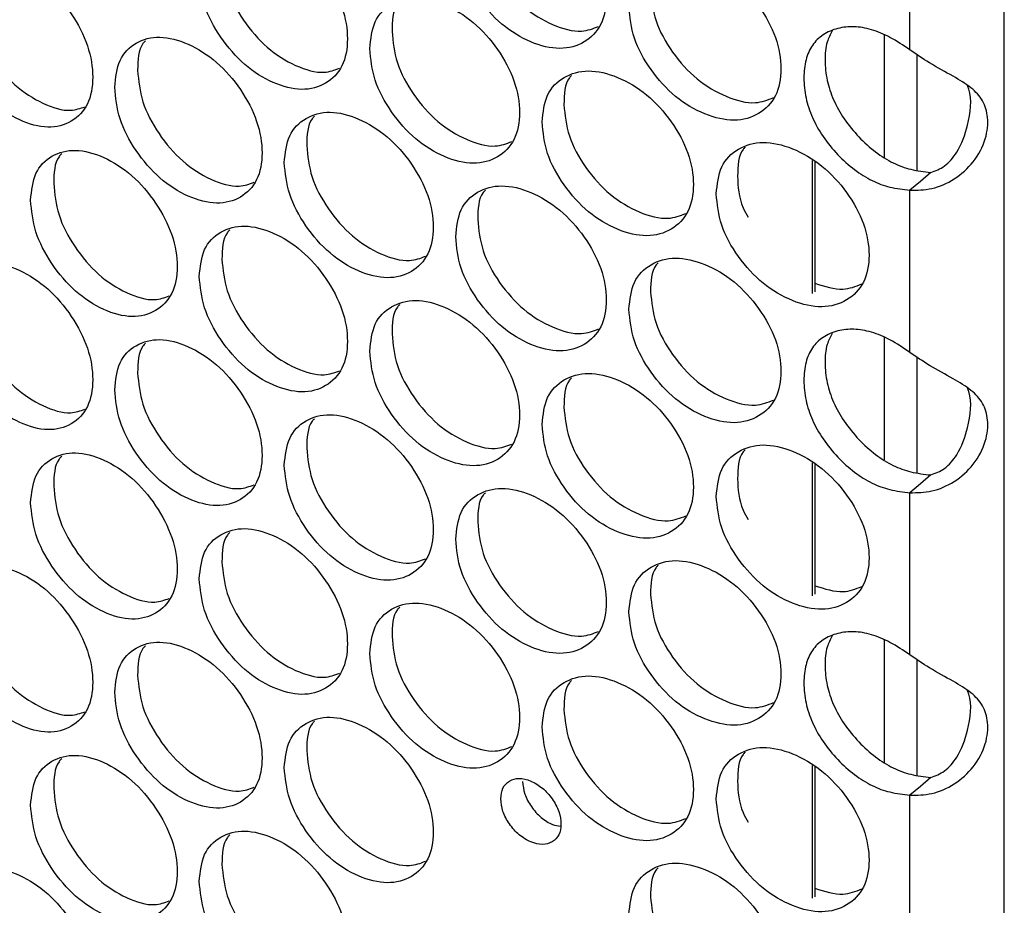
# Model space of a CAD drawing. Units: millimetres. Extents: x -447 to 1338, y -558 to 1260.
# Drawn here: x 961 to 1013, y 864 to 911 of the extents above; entities that cross this region are included whole.
import ezdxf

# ---------------------------------------------------------------- set-up
doc = ezdxf.new("R2010")
doc.units = ezdxf.units.MM

msp = doc.modelspace()

# ---------------------------------------------------------------- linework, layer by layer
at = {"color": 8, "linetype": 'Continuous', "lineweight": 25}
msp.add_line((1013.485, 629.631), (1013.485, 1050.895), dxfattribs=at)
at = {"color": 7, "linetype": 'Continuous', "lineweight": 25}
for p, q in [((1008.405, 909.675), (1008.405, 918.394)), ((1007.035, 903.891), (1007.035, 910.468)), ((1008.803, 903.199), (1008.803, 909.411)), ((1003.146, 903.735), (1003.146, 896.585)), ((1003.287, 903.652), (1003.287, 896.669)), ((1008.405, 893.409), (1008.405, 902.128)), ((1007.035, 887.626), (1007.035, 894.202)), ((1008.803, 886.933), (1008.803, 893.145)), ((1003.146, 887.47), (1003.146, 880.319)), ((1003.287, 887.387), (1003.287, 880.404)), ((1008.405, 877.144), (1008.405, 885.863)), ((1007.035, 871.36), (1007.035, 877.937)), ((1008.803, 870.668), (1008.803, 876.88)), ((1003.146, 871.204), (1003.146, 864.054)), ((1003.287, 871.121), (1003.287, 864.138)), ((1008.405, 860.878), (1008.405, 869.597))]:
    msp.add_line(p, q, dxfattribs=at)
at = {"color": 7, "linetype": 'Continuous', "lineweight": 25, "flags": 128}
for points in [[(1009.53, 903.082), (1008.968, 902.605), (1008.405, 902.128)], [(1009.53, 886.817), (1008.968, 886.34), (1008.405, 885.863)], [(1009.53, 870.551), (1008.968, 870.074), (1008.405, 869.597)]]:
    msp.add_lwpolyline(points, dxfattribs=at)
at = {"color": 7, "linetype": 'Continuous', "lineweight": 25}
for points, knots in [([(983.964, 915.897), (984.018, 915.337), (984.126, 914.216), (985.086, 912.467), (986.404, 910.97), (988.005, 910.011), (989.606, 909.626), (990.941, 910.009), (991.875, 910.963), (992.159, 912.458), (991.875, 914.188), (990.94, 915.917), (989.606, 917.412), (988.005, 918.367), (986.404, 918.756), (985.085, 918.374), (984.127, 917.439), (984.019, 916.411), (983.964, 915.897)], [0, 0, 0, 0, 0.062429, 0.124879, 0.187462, 0.249984, 0.312604, 0.375088, 0.437595, 0.49999, 0.562458, 0.624895, 0.687471, 0.749998, 0.812619, 0.875103, 0.937585, 1, 1, 1, 1]), ([(985.151, 916.827), (985.204, 916.266), (985.312, 915.146), (986.268, 913.4), (987.586, 911.899), (989.174, 910.96), (990.647, 910.552), (991.362, 910.825), (991.657, 910.938)], [0, 0, 0, 0, 0.175284, 0.350506, 0.525944, 0.701084, 0.876503, 1, 1, 1, 1]), ([(970.166, 913.764), (970.219, 913.203), (970.325, 912.081), (971.269, 910.32), (972.567, 908.807), (974.143, 907.829), (975.718, 907.424), (977.032, 907.791), (977.951, 908.733), (978.231, 910.225), (977.951, 911.958), (977.031, 913.699), (975.718, 915.21), (974.142, 916.184), (972.567, 916.593), (971.269, 916.228), (970.326, 915.304), (970.219, 914.277), (970.166, 913.764)], [0, 0, 0, 0, 0.062428, 0.124879, 0.187463, 0.249984, 0.312604, 0.375088, 0.437595, 0.499991, 0.562459, 0.624895, 0.687471, 0.749999, 0.812619, 0.875103, 0.937585, 1, 1, 1, 1]), ([(956.592, 911.801), (956.644, 911.239), (956.749, 910.116), (957.677, 908.344), (958.954, 906.815), (960.503, 905.817), (962.052, 905.393), (963.345, 905.744), (964.249, 906.675), (964.525, 908.163), (964.25, 909.899), (963.344, 911.652), (962.052, 913.179), (960.502, 914.173), (958.953, 914.6), (957.677, 914.251), (956.75, 913.339), (956.645, 912.313), (956.592, 911.801)], [0, 0, 0, 0, 0.062429, 0.12488, 0.187463, 0.249985, 0.312605, 0.375089, 0.437596, 0.499991, 0.562459, 0.624895, 0.687471, 0.749999, 0.812619, 0.875104, 0.937586, 1, 1, 1, 1]), ([(971.386, 914.679), (971.439, 914.118), (971.545, 912.996), (972.486, 911.238), (973.783, 909.721), (975.345, 908.764), (976.769, 908.34), (977.451, 908.592), (977.72, 908.692)], [0, 0, 0, 0, 0.17697, 0.35388, 0.531004, 0.707832, 0.884936, 1, 1, 1, 1]), ([(993.285, 911.992), (993.34, 911.432), (993.449, 910.312), (994.419, 908.571), (995.751, 907.085), (997.368, 906.14), (998.985, 905.768), (1000.333, 906.162), (1001.277, 907.124), (1001.564, 908.621), (1001.277, 910.348), (1000.333, 912.07), (998.985, 913.554), (997.367, 914.495), (995.751, 914.871), (994.418, 914.479), (993.45, 913.536), (993.34, 912.506), (993.285, 911.992)], [0, 0, 0, 0, 0.062428, 0.124879, 0.187462, 0.249984, 0.312605, 0.375088, 0.437595, 0.499991, 0.562458, 0.624895, 0.687471, 0.749999, 0.812619, 0.875103, 0.937585, 1, 1, 1, 1]), ([(994.449, 912.931), (994.503, 912.371), (994.612, 911.252), (995.578, 909.513), (996.909, 908.024), (998.514, 907.096), (1000.02, 906.7), (1000.756, 906.987), (1001.069, 907.109)], [0, 0, 0, 0, 0.174194, 0.348329, 0.522674, 0.696729, 0.871055, 1, 1, 1, 1]), ([(957.846, 912.7), (957.898, 912.139), (958.002, 911.016), (958.928, 909.246), (960.204, 907.712), (961.738, 906.739), (963.113, 906.299), (963.763, 906.532), (964.005, 906.618)], [0, 0, 0, 0, 0.1787282, 0.3573927, 0.5362722, 0.7148531, 0.8937149, 1, 1, 1, 1]), ([(979.34, 909.745), (979.394, 909.184), (979.501, 908.063), (980.456, 906.31), (981.767, 904.808), (983.36, 903.843), (984.952, 903.451), (986.28, 903.829), (987.209, 904.779), (987.492, 906.272), (987.209, 908.003), (986.279, 909.737), (984.952, 911.237), (983.359, 912.198), (981.767, 912.593), (980.455, 912.218), (979.502, 911.287), (979.394, 910.259), (979.34, 909.745)], [0, 0, 0, 0, 0.062428, 0.124879, 0.187462, 0.249985, 0.312605, 0.375088, 0.437595, 0.499991, 0.562458, 0.624895, 0.687471, 0.749999, 0.812618, 0.875104, 0.937585, 1, 1, 1, 1]), ([(980.952, 912.24), (980.91, 912.197), (980.563, 911.852), (980.55, 911.222), (980.538, 910.67)], [0, 0, 0, 0, 0.121563, 1, 1, 1, 1]), ([(1008.405, 909.675), (1008.05, 909.913), (1007.373, 910.367), (1006.341, 910.795), (1005.377, 910.966), (1004.49, 910.859), (1003.715, 910.531), (1003.119, 909.957), (1002.769, 909.155), (1002.667, 908.178), (1002.769, 907.12), (1003.119, 906.037), (1003.715, 904.988), (1004.497, 904.03), (1005.402, 903.214), (1006.36, 902.608), (1007.382, 902.247), (1008.046, 902.17), (1008.405, 902.128)], [0, 0, 0, 0, 0.067898, 0.129855, 0.189083, 0.249242, 0.314012, 0.374632, 0.435206, 0.499857, 0.564555, 0.625149, 0.685751, 0.75047, 0.812547, 0.872755, 0.931154, 1, 1, 1, 1]), ([(965.616, 907.67), (965.669, 907.108), (965.774, 905.986), (966.713, 904.221), (968.004, 902.703), (969.571, 901.718), (971.138, 901.307), (972.444, 901.668), (973.359, 902.607), (973.637, 904.097), (973.359, 905.831), (972.444, 907.576), (971.137, 909.093), (969.57, 910.074), (968.004, 910.488), (966.713, 910.129), (965.775, 909.209), (965.669, 908.183), (965.616, 907.67)], [0, 0, 0, 0, 0.062429, 0.12488, 0.187463, 0.249985, 0.312605, 0.375089, 0.437596, 0.499992, 0.56246, 0.624895, 0.687471, 0.749999, 0.812619, 0.875103, 0.937586, 1, 1, 1, 1]), ([(980.538, 910.67), (980.591, 910.109), (980.698, 908.988), (981.65, 907.238), (982.961, 905.732), (984.54, 904.787), (985.997, 904.373), (986.701, 904.639), (986.987, 904.748)], [0, 0, 0, 0, 0.175838, 0.351617, 0.527606, 0.703303, 0.879276, 1, 1, 1, 1]), ([(1004.219, 910.692), (1004.12, 910.501), (1003.884, 910.046), (1003.813, 909.122), (1003.908, 908.07), (1004.258, 906.986), (1004.852, 905.938), (1005.632, 904.981), (1006.535, 904.166), (1007.491, 903.56), (1008.511, 903.2), (1009.172, 903.124), (1009.53, 903.082)], [0, 0, 0, 0, 0.076451, 0.182302, 0.288231, 0.387413, 0.486556, 0.592369, 0.69381, 0.792158, 0.88754, 1, 1, 1, 1]), ([(967.272, 910.162), (967.225, 910.115), (966.876, 909.769), (966.861, 909.131), (966.847, 908.579)], [0, 0, 0, 0, 0.13634, 1, 1, 1, 1]), ([(1008.405, 902.128), (1008.795, 902.133), (1009.576, 902.142), (1010.835, 902.678), (1011.885, 903.623), (1012.536, 904.854), (1012.652, 906.033), (1012.379, 906.966), (1011.719, 907.669), (1010.707, 908.288), (1009.502, 908.916), (1008.75, 909.436), (1008.405, 909.675)], [0, 0, 0, 0, 0.102688, 0.205937, 0.312615, 0.423176, 0.522931, 0.613437, 0.702309, 0.797354, 0.906871, 1, 1, 1, 1]), ([(966.847, 908.579), (966.9, 908.018), (967.006, 906.896), (967.941, 905.134), (969.231, 903.611), (970.784, 902.649), (972.192, 902.219), (972.863, 902.465), (973.123, 902.56)], [0, 0, 0, 0, 0.1775497, 0.3550352, 0.5327353, 0.7101386, 0.8878204, 1, 1, 1, 1]), ([(988.613, 905.802), (988.667, 905.242), (988.776, 904.121), (989.74, 902.376), (991.066, 900.885), (992.675, 899.933), (994.283, 899.554), (995.625, 899.943), (996.564, 900.901), (996.85, 902.396), (996.564, 904.125), (995.625, 905.851), (994.283, 907.34), (992.674, 908.288), (991.066, 908.67), (989.74, 908.284), (988.777, 907.345), (988.667, 906.316), (988.613, 905.802)], [0, 0, 0, 0, 0.062428, 0.124879, 0.187462, 0.249984, 0.312605, 0.375088, 0.437595, 0.499991, 0.562458, 0.624895, 0.68747, 0.749999, 0.812618, 0.875104, 0.937585, 1, 1, 1, 1]), ([(990.195, 908.297), (990.156, 908.259), (989.811, 907.913), (989.799, 907.29), (989.788, 906.736)], [0, 0, 0, 0, 0.111284, 1, 1, 1, 1]), ([(1009.53, 903.082), (1009.779, 903.177), (1010.305, 903.376), (1011.097, 904.299), (1011.603, 905.784), (1011.766, 907.061), (1011.528, 907.692), (1011.504, 907.754)], [0, 0, 0, 0, 0.156355, 0.329764, 0.599847, 0.960999, 1, 1, 1, 1]), ([(989.788, 906.736), (989.842, 906.176), (989.95, 905.056), (990.911, 903.314), (992.236, 901.818), (993.832, 900.885), (995.322, 900.483), (996.047, 900.763), (996.351, 900.88)], [0, 0, 0, 0, 0.174736, 0.349411, 0.524299, 0.698894, 0.873764, 1, 1, 1, 1]), ([(974.74, 903.613), (974.794, 903.052), (974.901, 901.93), (975.85, 900.174), (977.155, 898.666), (978.739, 897.694), (980.323, 897.296), (981.644, 897.668), (982.568, 898.614), (982.849, 900.107), (982.568, 901.839), (981.643, 903.576), (980.323, 905.082), (978.738, 906.05), (977.155, 906.451), (975.85, 906.081), (974.902, 905.154), (974.794, 904.126), (974.74, 903.613)], [0, 0, 0, 0, 0.062429, 0.12488, 0.187463, 0.249984, 0.312605, 0.375089, 0.437596, 0.499992, 0.562459, 0.624895, 0.687472, 0.749999, 0.812619, 0.875103, 0.937586, 1, 1, 1, 1]), ([(976.368, 906.107), (976.324, 906.063), (975.976, 905.717), (975.962, 905.085), (975.949, 904.533)], [0, 0, 0, 0, 0.126574, 1, 1, 1, 1]), ([(975.949, 904.533), (976.003, 903.972), (976.109, 902.851), (977.055, 901.096), (978.36, 899.585), (979.93, 898.634), (981.371, 898.215), (982.064, 898.474), (982.341, 898.578)], [0, 0, 0, 0, 0.176403, 0.352742, 0.529295, 0.705553, 0.882087, 1, 1, 1, 1]), ([(997.982, 901.935), (998.037, 901.375), (998.146, 900.256), (999.121, 898.519), (1000.46, 897.038), (1002.085, 896.1), (1003.71, 895.735), (1005.065, 896.134), (1006.013, 897.1), (1006.302, 898.598), (1006.013, 900.324), (1005.065, 902.042), (1003.71, 903.52), (1002.084, 904.455), (1000.46, 904.824), (999.12, 904.426), (998.148, 903.479), (998.037, 902.45), (997.982, 901.935)], [0, 0, 0, 0, 0.062428, 0.124879, 0.187462, 0.249984, 0.312604, 0.375088, 0.437595, 0.499991, 0.562459, 0.624895, 0.687471, 0.749999, 0.812619, 0.875103, 0.937585, 1, 1, 1, 1]), ([(999.533, 904.431), (999.498, 904.396), (999.155, 904.051), (999.144, 903.434), (999.133, 902.879)], [0, 0, 0, 0, 0.10067, 1, 1, 1, 1]), ([(961.091, 901.593), (961.144, 901.031), (961.249, 899.908), (962.183, 898.14), (963.466, 896.616), (965.024, 895.625), (966.582, 895.208), (967.882, 895.563), (968.792, 896.498), (969.069, 897.987), (968.792, 899.723), (967.882, 901.471), (966.582, 902.993), (965.024, 903.981), (963.466, 904.402), (962.182, 904.047), (961.25, 903.132), (961.144, 902.105), (961.091, 901.593)], [0, 0, 0, 0, 0.062429, 0.12488, 0.187463, 0.249984, 0.312605, 0.375089, 0.437596, 0.499991, 0.562459, 0.624895, 0.687471, 0.749999, 0.812619, 0.875104, 0.937586, 1, 1, 1, 1]), ([(962.762, 904.084), (962.713, 904.036), (962.363, 903.69), (962.348, 903.048), (962.334, 902.497)], [0, 0, 0, 0, 0.1411115, 1, 1, 1, 1]), ([(999.133, 902.879), (999.156, 902.316), (999.186, 901.584), (999.604, 900.856), (999.7, 900.688)], [0, 0, 0, 0, 0.769881, 1, 1, 1, 1]), ([(962.334, 902.497), (962.386, 901.936), (962.491, 900.813), (963.422, 899.048), (964.705, 897.519), (966.249, 896.552), (967.64, 896.116), (968.3, 896.356), (968.551, 896.447)], [0, 0, 0, 0, 0.178135, 0.356205, 0.534491, 0.712479, 0.890746, 1, 1, 1, 1]), ([(983.964, 899.632), (984.018, 899.071), (984.126, 897.95), (985.086, 896.201), (986.404, 894.705), (988.005, 893.746), (989.606, 893.361), (990.941, 893.744), (991.875, 894.698), (992.159, 896.192), (991.875, 897.922), (990.94, 899.652), (989.606, 901.147), (988.005, 902.102), (986.404, 902.49), (985.085, 902.109), (984.127, 901.174), (984.019, 900.145), (983.964, 899.632)], [0, 0, 0, 0, 0.06243, 0.12488, 0.187463, 0.249985, 0.312605, 0.375089, 0.437596, 0.499991, 0.562459, 0.624895, 0.687471, 0.749999, 0.81262, 0.875104, 0.937586, 1, 1, 1, 1]), ([(985.562, 902.127), (985.521, 902.086), (985.175, 901.741), (985.162, 901.114), (985.151, 900.561)], [0, 0, 0, 0, 0.116479, 1, 1, 1, 1]), ([(970.166, 897.498), (970.219, 896.938), (970.325, 895.815), (971.269, 894.055), (972.567, 892.542), (974.143, 891.563), (975.718, 891.159), (977.032, 891.525), (977.951, 892.468), (978.231, 893.959), (977.951, 895.692), (977.031, 897.433), (975.718, 898.944), (974.142, 899.919), (972.567, 900.327), (971.269, 899.962), (970.326, 899.039), (970.219, 898.012), (970.166, 897.498)], [0, 0, 0, 0, 0.062429, 0.12488, 0.187463, 0.249984, 0.312605, 0.375089, 0.437596, 0.499991, 0.562459, 0.624895, 0.687471, 0.749999, 0.812619, 0.875103, 0.937586, 1, 1, 1, 1]), ([(985.151, 900.561), (985.204, 900.001), (985.312, 898.881), (986.268, 897.134), (987.586, 895.633), (989.174, 894.694), (990.647, 894.286), (991.362, 894.559), (991.657, 894.672)], [0, 0, 0, 0, 0.175286, 0.350508, 0.525944, 0.701084, 0.876502, 1, 1, 1, 1]), ([(971.807, 899.992), (971.762, 899.946), (971.414, 899.601), (971.399, 898.965), (971.386, 898.413)], [0, 0, 0, 0, 0.131496, 1, 1, 1, 1]), ([(956.592, 895.535), (956.644, 894.974), (956.749, 893.85), (957.677, 892.078), (958.954, 890.549), (960.503, 889.552), (962.052, 889.128), (963.345, 889.478), (964.249, 890.41), (964.525, 891.897), (964.25, 893.634), (963.344, 895.386), (962.052, 896.913), (960.502, 897.907), (958.953, 898.335), (957.677, 897.985), (956.75, 897.074), (956.645, 896.048), (956.592, 895.535)], [0, 0, 0, 0, 0.062428, 0.124879, 0.187462, 0.249984, 0.312604, 0.375087, 0.437596, 0.499991, 0.562458, 0.624894, 0.68747, 0.749999, 0.812618, 0.875104, 0.937585, 1, 1, 1, 1]), ([(971.386, 898.413), (971.439, 897.852), (971.545, 896.731), (972.486, 894.973), (973.783, 893.455), (975.345, 892.499), (976.769, 892.074), (977.451, 892.327), (977.72, 892.426)], [0, 0, 0, 0, 0.176973, 0.353882, 0.531005, 0.707832, 0.884936, 1, 1, 1, 1]), ([(993.285, 895.726), (993.34, 895.167), (993.449, 894.047), (994.419, 892.306), (995.751, 890.82), (997.368, 889.874), (998.985, 889.503), (1000.333, 889.897), (1001.277, 890.858), (1001.564, 892.355), (1001.277, 894.082), (1000.333, 895.804), (998.985, 897.288), (997.367, 898.23), (995.751, 898.605), (994.418, 898.213), (993.45, 897.27), (993.34, 896.241), (993.285, 895.726)], [0, 0, 0, 0, 0.062429, 0.12488, 0.187463, 0.249984, 0.312605, 0.375089, 0.437596, 0.499992, 0.562459, 0.624895, 0.687472, 0.749999, 0.812619, 0.875103, 0.937586, 1, 1, 1, 1]), ([(994.852, 898.222), (994.816, 898.185), (994.471, 897.84), (994.459, 897.22), (994.449, 896.666)], [0, 0, 0, 0, 0.106038, 1, 1, 1, 1]), ([(1003.287, 897.131), (1003.815, 896.962), (1004.758, 896.659), (1005.489, 896.959), (1005.811, 897.091)], [0, 0, 0, 0, 0.559266, 1, 1, 1, 1]), ([(994.449, 896.666), (994.503, 896.106), (994.612, 894.987), (995.578, 893.248), (996.909, 891.758), (998.514, 890.831), (1000.02, 890.435), (1000.756, 890.722), (1001.069, 890.844)], [0, 0, 0, 0, 0.174197, 0.348332, 0.522674, 0.69673, 0.871055, 1, 1, 1, 1]), ([(957.846, 896.435), (957.898, 895.873), (958.002, 894.75), (958.928, 892.981), (960.204, 891.447), (961.738, 890.474), (963.113, 890.033), (963.763, 890.266), (964.005, 890.353)], [0, 0, 0, 0, 0.178726, 0.357391, 0.536271, 0.714852, 0.893715, 1, 1, 1, 1]), ([(979.34, 893.479), (979.394, 892.919), (979.501, 891.798), (980.456, 890.045), (981.767, 888.542), (983.36, 887.577), (984.952, 887.186), (986.28, 887.563), (987.209, 888.513), (987.492, 890.007), (987.209, 891.737), (986.279, 893.471), (984.952, 894.971), (983.359, 895.933), (981.767, 896.328), (980.455, 895.952), (979.502, 895.021), (979.394, 893.993), (979.34, 893.479)], [0, 0, 0, 0, 0.062429, 0.12488, 0.187463, 0.249985, 0.312605, 0.375089, 0.437596, 0.499991, 0.562459, 0.624895, 0.687471, 0.749999, 0.812618, 0.875104, 0.937586, 1, 1, 1, 1]), ([(980.952, 895.974), (980.91, 895.932), (980.563, 895.586), (980.55, 894.957), (980.538, 894.404)], [0, 0, 0, 0, 0.121564, 1, 1, 1, 1]), ([(980.538, 894.404), (980.591, 893.844), (980.698, 892.723), (981.65, 890.972), (982.961, 889.466), (984.54, 888.521), (985.997, 888.108), (986.701, 888.374), (986.987, 888.482)], [0, 0, 0, 0, 0.1758406, 0.3516193, 0.5276072, 0.7033035, 0.8792758, 1, 1, 1, 1]), ([(1008.405, 893.409), (1008.05, 893.647), (1007.373, 894.102), (1006.341, 894.53), (1005.377, 894.701), (1004.49, 894.594), (1003.715, 894.265), (1003.119, 893.692), (1002.769, 892.889), (1002.667, 891.913), (1002.769, 890.855), (1003.119, 889.772), (1003.715, 888.723), (1004.497, 887.765), (1005.402, 886.949), (1006.36, 886.342), (1007.382, 885.981), (1008.046, 885.904), (1008.405, 885.863)], [0, 0, 0, 0, 0.067897, 0.129855, 0.189084, 0.249242, 0.314013, 0.374631, 0.435207, 0.499857, 0.564554, 0.625149, 0.685751, 0.75047, 0.812547, 0.872755, 0.931154, 1, 1, 1, 1]), ([(1004.219, 894.427), (1004.12, 894.236), (1003.884, 893.781), (1003.813, 892.857), (1003.908, 891.805), (1004.258, 890.721), (1004.852, 889.673), (1005.632, 888.715), (1006.535, 887.9), (1007.491, 887.295), (1008.511, 886.935), (1009.172, 886.858), (1009.53, 886.817)], [0, 0, 0, 0, 0.076454, 0.182302, 0.288231, 0.387413, 0.486556, 0.592369, 0.693811, 0.792159, 0.88754, 1, 1, 1, 1]), ([(965.616, 891.404), (965.669, 890.843), (965.774, 889.72), (966.713, 887.956), (968.004, 886.437), (969.571, 885.453), (971.138, 885.042), (972.444, 885.403), (973.359, 886.342), (973.637, 887.832), (973.359, 889.566), (972.444, 891.311), (971.137, 892.827), (969.57, 893.808), (968.004, 894.223), (966.713, 893.863), (965.775, 892.944), (965.669, 891.917), (965.616, 891.404)], [0, 0, 0, 0, 0.062428, 0.124879, 0.187462, 0.249984, 0.312604, 0.375088, 0.437596, 0.499991, 0.562458, 0.624894, 0.687471, 0.749999, 0.812618, 0.875103, 0.937585, 1, 1, 1, 1]), ([(967.272, 893.897), (967.225, 893.85), (966.876, 893.504), (966.861, 892.865), (966.847, 892.314)], [0, 0, 0, 0, 0.136339, 1, 1, 1, 1]), ([(1008.405, 885.863), (1008.795, 885.867), (1009.576, 885.876), (1010.835, 886.412), (1011.885, 887.358), (1012.536, 888.589), (1012.652, 889.768), (1012.379, 890.7), (1011.719, 891.404), (1010.707, 892.023), (1009.502, 892.65), (1008.75, 893.17), (1008.405, 893.409)], [0, 0, 0, 0, 0.102689, 0.205937, 0.312616, 0.423174, 0.522932, 0.613437, 0.702308, 0.797355, 0.90687, 1, 1, 1, 1]), ([(966.847, 892.314), (966.9, 891.753), (967.006, 890.631), (967.941, 888.869), (969.231, 887.346), (970.784, 886.384), (972.192, 885.954), (972.863, 886.2), (973.123, 886.295)], [0, 0, 0, 0, 0.177548, 0.355034, 0.532735, 0.710139, 0.887821, 1, 1, 1, 1]), ([(988.613, 889.536), (988.667, 888.976), (988.776, 887.856), (989.74, 886.111), (991.066, 884.619), (992.675, 883.667), (994.283, 883.289), (995.625, 883.677), (996.564, 884.635), (996.85, 886.131), (996.564, 887.859), (995.625, 889.585), (994.283, 891.074), (992.674, 892.023), (991.066, 892.405), (989.74, 892.018), (988.777, 891.079), (988.667, 890.05), (988.613, 889.536)], [0, 0, 0, 0, 0.062429, 0.12488, 0.187463, 0.249984, 0.312605, 0.375089, 0.437596, 0.499991, 0.562459, 0.624895, 0.68747, 0.749999, 0.812618, 0.875104, 0.937586, 1, 1, 1, 1]), ([(990.195, 892.031), (990.156, 891.993), (989.811, 891.648), (989.799, 891.024), (989.788, 890.471)], [0, 0, 0, 0, 0.111295, 1, 1, 1, 1]), ([(1009.53, 886.817), (1009.779, 886.912), (1010.305, 887.111), (1011.097, 888.033), (1011.603, 889.519), (1011.766, 890.796), (1011.528, 891.427), (1011.504, 891.488)], [0, 0, 0, 0, 0.1563577, 0.3297672, 0.599851, 0.9610028, 1, 1, 1, 1]), ([(989.788, 890.471), (989.842, 889.911), (989.95, 888.791), (990.911, 887.048), (992.236, 885.553), (993.832, 884.62), (995.322, 884.218), (996.047, 884.498), (996.351, 884.615)], [0, 0, 0, 0, 0.174738, 0.349413, 0.524299, 0.698893, 0.873763, 1, 1, 1, 1]), ([(974.74, 887.347), (974.794, 886.787), (974.901, 885.665), (975.85, 883.908), (977.155, 882.4), (978.739, 881.429), (980.323, 881.031), (981.644, 881.403), (982.568, 882.349), (982.849, 883.841), (982.568, 885.573), (981.643, 887.311), (980.323, 888.816), (978.738, 889.784), (977.155, 890.186), (975.85, 889.815), (974.902, 888.888), (974.794, 887.861), (974.74, 887.347)], [0, 0, 0, 0, 0.062429, 0.124879, 0.187462, 0.249984, 0.312604, 0.375088, 0.437596, 0.499991, 0.562458, 0.624894, 0.687471, 0.749999, 0.812618, 0.875103, 0.937585, 1, 1, 1, 1]), ([(976.368, 889.841), (976.324, 889.798), (975.976, 889.452), (975.962, 888.819), (975.949, 888.267)], [0, 0, 0, 0, 0.126572, 1, 1, 1, 1]), ([(961.091, 885.327), (961.144, 884.766), (961.249, 883.643), (962.183, 881.874), (963.466, 880.351), (965.024, 879.36), (966.582, 878.942), (967.882, 879.298), (968.792, 880.233), (969.069, 881.722), (968.792, 883.457), (967.882, 885.206), (966.582, 886.728), (965.024, 887.715), (963.466, 888.136), (962.182, 887.782), (961.25, 886.866), (961.144, 885.84), (961.091, 885.327)], [0, 0, 0, 0, 0.062428, 0.124879, 0.187462, 0.249983, 0.312604, 0.375087, 0.437596, 0.499991, 0.562458, 0.624894, 0.68747, 0.749999, 0.812618, 0.875103, 0.937585, 1, 1, 1, 1]), ([(975.949, 888.267), (976.003, 887.706), (976.109, 886.585), (977.055, 884.831), (978.36, 883.319), (979.93, 882.368), (981.371, 881.949), (982.064, 882.209), (982.341, 882.313)], [0, 0, 0, 0, 0.176401, 0.352741, 0.529294, 0.705552, 0.882086, 1, 1, 1, 1]), ([(997.982, 885.669), (998.037, 885.11), (998.146, 883.99), (999.121, 882.253), (1000.46, 880.773), (1002.085, 879.834), (1003.71, 879.469), (1005.065, 879.869), (1006.013, 880.834), (1006.302, 882.332), (1006.013, 884.058), (1005.065, 885.777), (1003.71, 887.255), (1002.084, 888.19), (1000.46, 888.558), (999.12, 888.161), (998.148, 887.214), (998.037, 886.184), (997.982, 885.669)], [0, 0, 0, 0, 0.062429, 0.12488, 0.187463, 0.249984, 0.312605, 0.375089, 0.437596, 0.499991, 0.562459, 0.624895, 0.687471, 0.749999, 0.812619, 0.875103, 0.937586, 1, 1, 1, 1]), ([(999.533, 888.165), (999.498, 888.13), (999.155, 887.785), (999.144, 887.168), (999.133, 886.613)], [0, 0, 0, 0, 0.100682, 1, 1, 1, 1]), ([(962.762, 887.819), (962.713, 887.77), (962.363, 887.424), (962.348, 886.783), (962.334, 886.232)], [0, 0, 0, 0, 0.14111, 1, 1, 1, 1]), ([(999.133, 886.613), (999.156, 886.05), (999.186, 885.319), (999.604, 884.59), (999.7, 884.422)], [0, 0, 0, 0, 0.769891, 1, 1, 1, 1]), ([(962.334, 886.232), (962.386, 885.67), (962.491, 884.548), (963.422, 882.782), (964.705, 881.254), (966.249, 880.286), (967.64, 879.851), (968.3, 880.09), (968.551, 880.181)], [0, 0, 0, 0, 0.178133, 0.356204, 0.53449, 0.712479, 0.890747, 1, 1, 1, 1]), ([(983.964, 883.366), (984.018, 882.806), (984.126, 881.685), (985.086, 879.936), (986.404, 878.439), (988.005, 877.48), (989.606, 877.095), (990.941, 877.478), (991.875, 878.432), (992.159, 879.927), (991.875, 881.657), (990.94, 883.386), (989.606, 884.881), (988.005, 885.836), (986.404, 886.225), (985.085, 885.843), (984.127, 884.908), (984.019, 883.88), (983.964, 883.366)], [0, 0, 0, 0, 0.062429, 0.124879, 0.187462, 0.249984, 0.312604, 0.375088, 0.437595, 0.499991, 0.562458, 0.624895, 0.68747, 0.749998, 0.812619, 0.875103, 0.937585, 1, 1, 1, 1]), ([(985.562, 885.861), (985.521, 885.821), (985.175, 885.475), (985.162, 884.849), (985.151, 884.296)], [0, 0, 0, 0, 0.116467, 1, 1, 1, 1]), ([(985.151, 884.296), (985.204, 883.735), (985.312, 882.615), (986.268, 880.869), (987.586, 879.368), (989.174, 878.429), (990.647, 878.021), (991.362, 878.294), (991.657, 878.407)], [0, 0, 0, 0, 0.175284, 0.350506, 0.525943, 0.701083, 0.876502, 1, 1, 1, 1]), ([(970.166, 881.233), (970.219, 880.672), (970.325, 879.55), (971.269, 877.789), (972.567, 876.276), (974.143, 875.298), (975.718, 874.893), (977.032, 875.26), (977.951, 876.203), (978.231, 877.694), (977.951, 879.427), (977.031, 881.168), (975.718, 882.679), (974.142, 883.654), (972.567, 884.062), (971.269, 883.697), (970.326, 882.773), (970.219, 881.746), (970.166, 881.233)], [0, 0, 0, 0, 0.062428, 0.124879, 0.187462, 0.249983, 0.312604, 0.375087, 0.437596, 0.499991, 0.562458, 0.624894, 0.68747, 0.749999, 0.812618, 0.875103, 0.937585, 1, 1, 1, 1]), ([(971.807, 883.726), (971.762, 883.681), (971.414, 883.335), (971.399, 882.7), (971.386, 882.148)], [0, 0, 0, 0, 0.131494, 1, 1, 1, 1]), ([(971.386, 882.148), (971.439, 881.587), (971.545, 880.465), (972.486, 878.707), (973.783, 877.19), (975.345, 876.233), (976.769, 875.809), (977.451, 876.061), (977.72, 876.161)], [0, 0, 0, 0, 0.17697, 0.353881, 0.531004, 0.707831, 0.884936, 1, 1, 1, 1]), ([(993.285, 879.461), (993.34, 878.901), (993.449, 877.781), (994.419, 876.04), (995.751, 874.554), (997.368, 873.609), (998.985, 873.237), (1000.333, 873.631), (1001.277, 874.593), (1001.564, 876.09), (1001.277, 877.817), (1000.333, 879.539), (998.985, 881.023), (997.367, 881.964), (995.751, 882.34), (994.418, 881.948), (993.45, 881.005), (993.34, 879.975), (993.285, 879.461)], [0, 0, 0, 0, 0.062429, 0.124879, 0.187462, 0.249983, 0.312604, 0.375087, 0.437596, 0.499991, 0.562458, 0.624894, 0.687471, 0.749999, 0.812618, 0.875103, 0.937585, 1, 1, 1, 1]), ([(956.592, 879.27), (956.644, 878.708), (956.749, 877.585), (957.677, 875.813), (958.954, 874.284), (960.503, 873.286), (962.052, 872.862), (963.345, 873.213), (964.249, 874.144), (964.525, 875.632), (964.25, 877.368), (963.344, 879.121), (962.052, 880.648), (960.502, 881.642), (958.953, 882.069), (957.677, 881.72), (956.75, 880.808), (956.645, 879.783), (956.592, 879.27)], [0, 0, 0, 0, 0.062428, 0.124879, 0.187462, 0.249984, 0.312605, 0.375088, 0.437595, 0.499991, 0.562459, 0.624895, 0.687471, 0.749999, 0.812618, 0.875104, 0.937585, 1, 1, 1, 1]), ([(994.852, 881.957), (994.816, 881.92), (994.471, 881.575), (994.459, 880.955), (994.449, 880.4)], [0, 0, 0, 0, 0.106037, 1, 1, 1, 1]), ([(1003.287, 880.865), (1003.815, 880.696), (1004.758, 880.394), (1005.489, 880.693), (1005.811, 880.825)], [0, 0, 0, 0, 0.559262, 1, 1, 1, 1]), ([(957.846, 880.169), (957.898, 879.608), (958.002, 878.485), (958.928, 876.715), (960.204, 875.181), (961.738, 874.208), (963.113, 873.768), (963.763, 874.001), (964.005, 874.087)], [0, 0, 0, 0, 0.178726, 0.35739, 0.536271, 0.714852, 0.893715, 1, 1, 1, 1]), ([(994.449, 880.4), (994.503, 879.84), (994.612, 878.721), (995.578, 876.982), (996.909, 875.493), (998.514, 874.565), (1000.02, 874.169), (1000.756, 874.456), (1001.069, 874.578)], [0, 0, 0, 0, 0.1741947, 0.3483301, 0.5226732, 0.6967293, 0.8710552, 1, 1, 1, 1]), ([(979.34, 877.214), (979.394, 876.653), (979.501, 875.532), (980.456, 873.779), (981.767, 872.277), (983.36, 871.312), (984.952, 870.92), (986.28, 871.298), (987.209, 872.248), (987.492, 873.741), (987.209, 875.472), (986.279, 877.206), (984.952, 878.706), (983.359, 879.667), (981.767, 880.062), (980.455, 879.687), (979.502, 878.756), (979.394, 877.728), (979.34, 877.214)], [0, 0, 0, 0, 0.062428, 0.124879, 0.187462, 0.249984, 0.312604, 0.375087, 0.437595, 0.499991, 0.562458, 0.624894, 0.687471, 0.749999, 0.812618, 0.875103, 0.937585, 1, 1, 1, 1]), ([(980.952, 879.709), (980.91, 879.667), (980.563, 879.321), (980.55, 878.691), (980.538, 878.139)], [0, 0, 0, 0, 0.121563, 1, 1, 1, 1]), ([(980.538, 878.139), (980.591, 877.578), (980.698, 876.457), (981.65, 874.707), (982.961, 873.201), (984.54, 872.256), (985.997, 871.842), (986.701, 872.108), (986.987, 872.217)], [0, 0, 0, 0, 0.175838, 0.351618, 0.527606, 0.703303, 0.879276, 1, 1, 1, 1]), ([(1008.405, 877.144), (1008.05, 877.382), (1007.373, 877.836), (1006.341, 878.264), (1005.377, 878.435), (1004.49, 878.328), (1003.715, 877.999), (1003.119, 877.426), (1002.769, 876.624), (1002.667, 875.647), (1002.769, 874.589), (1003.119, 873.506), (1003.715, 872.457), (1004.497, 871.499), (1005.402, 870.683), (1006.36, 870.077), (1007.382, 869.716), (1008.046, 869.639), (1008.405, 869.597)], [0, 0, 0, 0, 0.067897, 0.129855, 0.189084, 0.249242, 0.314013, 0.374631, 0.435207, 0.499856, 0.564554, 0.625148, 0.68575, 0.750471, 0.812548, 0.872755, 0.931154, 1, 1, 1, 1]), ([(1004.219, 878.161), (1004.12, 877.97), (1003.884, 877.515), (1003.813, 876.591), (1003.908, 875.539), (1004.258, 874.455), (1004.852, 873.407), (1005.632, 872.45), (1006.535, 871.635), (1007.491, 871.029), (1008.511, 870.669), (1009.172, 870.593), (1009.53, 870.551)], [0, 0, 0, 0, 0.076454, 0.182302, 0.288231, 0.387413, 0.486556, 0.59237, 0.693811, 0.792159, 0.88754, 1, 1, 1, 1]), ([(965.616, 875.139), (965.669, 874.577), (965.774, 873.455), (966.713, 871.69), (968.004, 870.172), (969.571, 869.187), (971.138, 868.776), (972.444, 869.137), (973.359, 870.076), (973.637, 871.566), (973.359, 873.3), (972.444, 875.045), (971.137, 876.562), (969.57, 877.543), (968.004, 877.957), (966.713, 877.598), (965.775, 876.678), (965.669, 875.652), (965.616, 875.139)], [0, 0, 0, 0, 0.062428, 0.124879, 0.187463, 0.249984, 0.312605, 0.375088, 0.437595, 0.499991, 0.562459, 0.624895, 0.687471, 0.749999, 0.812618, 0.875103, 0.937585, 1, 1, 1, 1]), ([(967.272, 877.631), (967.225, 877.584), (966.876, 877.238), (966.861, 876.6), (966.847, 876.048)], [0, 0, 0, 0, 0.136339, 1, 1, 1, 1]), ([(1008.405, 869.597), (1008.795, 869.602), (1009.576, 869.611), (1010.835, 870.147), (1011.885, 871.092), (1012.536, 872.323), (1012.652, 873.502), (1012.379, 874.435), (1011.719, 875.138), (1010.707, 875.757), (1009.502, 876.385), (1008.75, 876.905), (1008.405, 877.144)], [0, 0, 0, 0, 0.102689, 0.205937, 0.312614, 0.423175, 0.522932, 0.613436, 0.702308, 0.797353, 0.90687, 1, 1, 1, 1]), ([(966.847, 876.048), (966.9, 875.487), (967.006, 874.365), (967.941, 872.603), (969.231, 871.08), (970.784, 870.118), (972.192, 869.688), (972.863, 869.934), (973.123, 870.029)], [0, 0, 0, 0, 0.177547, 0.355033, 0.532735, 0.710139, 0.887822, 1, 1, 1, 1]), ([(988.613, 873.271), (988.667, 872.711), (988.776, 871.59), (989.74, 869.845), (991.066, 868.354), (992.675, 867.402), (994.283, 867.023), (995.625, 867.412), (996.564, 868.37), (996.85, 869.865), (996.564, 871.594), (995.625, 873.32), (994.283, 874.809), (992.674, 875.757), (991.066, 876.139), (989.74, 875.753), (988.777, 874.814), (988.667, 873.785), (988.613, 873.271)], [0, 0, 0, 0, 0.062428, 0.124879, 0.187462, 0.249983, 0.312604, 0.375087, 0.437596, 0.499991, 0.562458, 0.624894, 0.68747, 0.749998, 0.812618, 0.875103, 0.937585, 1, 1, 1, 1]), ([(990.195, 875.766), (990.156, 875.728), (989.811, 875.382), (989.799, 874.759), (989.788, 874.205)], [0, 0, 0, 0, 0.111294, 1, 1, 1, 1]), ([(1009.53, 870.551), (1009.779, 870.646), (1010.305, 870.845), (1011.097, 871.768), (1011.603, 873.253), (1011.766, 874.53), (1011.528, 875.161), (1011.504, 875.223)], [0, 0, 0, 0, 0.156355, 0.329764, 0.599847, 0.961003, 1, 1, 1, 1]), ([(989.788, 874.205), (989.842, 873.645), (989.95, 872.525), (990.911, 870.783), (992.236, 869.287), (993.832, 868.354), (995.322, 867.952), (996.047, 868.232), (996.351, 868.349)], [0, 0, 0, 0, 0.174736, 0.349411, 0.524298, 0.698892, 0.873762, 1, 1, 1, 1]), ([(974.74, 871.082), (974.794, 870.521), (974.901, 869.399), (975.85, 867.643), (977.155, 866.135), (978.739, 865.163), (980.323, 864.765), (981.644, 865.137), (982.568, 866.083), (982.849, 867.576), (982.568, 869.308), (981.643, 871.045), (980.323, 872.551), (978.738, 873.519), (977.155, 873.92), (975.85, 873.55), (974.902, 872.623), (974.794, 871.595), (974.74, 871.082)], [0, 0, 0, 0, 0.062429, 0.124879, 0.187462, 0.249984, 0.312605, 0.375088, 0.437596, 0.499991, 0.562459, 0.624895, 0.687471, 0.749999, 0.812619, 0.875103, 0.937585, 1, 1, 1, 1]), ([(976.368, 873.576), (976.324, 873.532), (975.976, 873.186), (975.962, 872.554), (975.949, 872.002)], [0, 0, 0, 0, 0.126562, 1, 1, 1, 1]), ([(997.982, 869.404), (998.037, 868.844), (998.146, 867.725), (999.121, 865.988), (1000.46, 864.507), (1002.085, 863.569), (1003.71, 863.204), (1005.065, 863.603), (1006.013, 864.569), (1006.302, 866.067), (1006.013, 867.793), (1005.065, 869.511), (1003.71, 870.989), (1002.084, 871.924), (1000.46, 872.293), (999.12, 871.895), (998.148, 870.948), (998.037, 869.919), (997.982, 869.404)], [0, 0, 0, 0, 0.062428, 0.124879, 0.187462, 0.249983, 0.312604, 0.375088, 0.437596, 0.499991, 0.562458, 0.624894, 0.68747, 0.749998, 0.812618, 0.875103, 0.937585, 1, 1, 1, 1]), ([(961.091, 869.062), (961.144, 868.5), (961.249, 867.377), (962.183, 865.609), (963.466, 864.085), (965.024, 863.094), (966.582, 862.677), (967.882, 863.032), (968.792, 863.967), (969.069, 865.456), (968.792, 867.192), (967.882, 868.94), (966.582, 870.462), (965.024, 871.45), (963.466, 871.871), (962.182, 871.516), (961.25, 870.601), (961.144, 869.574), (961.091, 869.062)], [0, 0, 0, 0, 0.062428, 0.124879, 0.187462, 0.249984, 0.312604, 0.375088, 0.437595, 0.499991, 0.562458, 0.624895, 0.687471, 0.749999, 0.812618, 0.875104, 0.937585, 1, 1, 1, 1]), ([(962.762, 871.553), (962.713, 871.505), (962.363, 871.159), (962.348, 870.517), (962.334, 869.966)], [0, 0, 0, 0, 0.1411, 1, 1, 1, 1]), ([(975.949, 872.002), (976.003, 871.441), (976.109, 870.32), (977.055, 868.565), (978.36, 867.054), (979.93, 866.103), (981.371, 865.684), (982.064, 865.943), (982.341, 866.047)], [0, 0, 0, 0, 0.176401, 0.35274, 0.529295, 0.705553, 0.882088, 1, 1, 1, 1]), ([(999.533, 871.9), (999.498, 871.865), (999.155, 871.52), (999.144, 870.903), (999.133, 870.348)], [0, 0, 0, 0, 0.10067, 1, 1, 1, 1]), ([(986.387, 869.406), (986.408, 869.182), (986.452, 868.733), (986.837, 868.034), (987.365, 867.436), (988.006, 867.053), (988.646, 866.899), (989.179, 867.052), (989.551, 867.433), (989.664, 868.031), (989.551, 868.723), (989.178, 869.415), (988.645, 870.014), (988.005, 870.396), (987.364, 870.551), (986.836, 870.398), (986.452, 870.023), (986.408, 869.611), (986.387, 869.406)], [0, 0, 0, 0, 0.062478, 0.124914, 0.187532, 0.250004, 0.312709, 0.375105, 0.437705, 0.500005, 0.562503, 0.624902, 0.687507, 0.750004, 0.812685, 0.875094, 0.937615, 1, 1, 1, 1]), ([(962.334, 869.966), (962.386, 869.405), (962.491, 868.282), (963.422, 866.517), (964.705, 864.988), (966.249, 864.021), (967.64, 863.585), (968.3, 863.825), (968.551, 863.916)], [0, 0, 0, 0, 0.1781324, 0.3562036, 0.5344908, 0.7124794, 0.8907475, 1, 1, 1, 1]), ([(987.567, 870.338), (987.588, 870.114), (987.631, 869.666), (988.016, 868.965), (988.541, 868.376), (989.118, 868.007), (989.463, 867.952), (989.603, 867.93)], [0, 0, 0, 0, 0.213886, 0.427472, 0.6415, 0.854873, 1, 1, 1, 1]), ([(999.133, 870.348), (999.156, 869.785), (999.186, 869.053), (999.604, 868.325), (999.7, 868.157)], [0, 0, 0, 0, 0.769881, 1, 1, 1, 1]), ([(970.166, 864.967), (970.219, 864.407), (970.325, 863.284), (971.269, 861.524), (972.567, 860.011), (974.143, 859.032), (975.718, 858.628), (977.032, 858.994), (977.951, 859.937), (978.231, 861.428), (977.951, 863.161), (977.031, 864.902), (975.718, 866.413), (974.142, 867.388), (972.567, 867.796), (971.269, 867.431), (970.326, 866.508), (970.219, 865.481), (970.166, 864.967)], [0, 0, 0, 0, 0.062428, 0.124879, 0.187463, 0.249984, 0.312604, 0.375088, 0.437595, 0.499991, 0.562459, 0.624895, 0.687471, 0.749999, 0.812619, 0.875103, 0.937585, 1, 1, 1, 1]), ([(971.807, 867.461), (971.762, 867.415), (971.414, 867.07), (971.399, 866.434), (971.386, 865.882)], [0, 0, 0, 0, 0.131494, 1, 1, 1, 1]), ([(971.386, 865.882), (971.439, 865.321), (971.545, 864.2), (972.486, 862.442), (973.783, 860.924), (975.345, 859.968), (976.769, 859.543), (977.451, 859.796), (977.72, 859.895)], [0, 0, 0, 0, 0.17697, 0.35388, 0.531004, 0.707832, 0.884936, 1, 1, 1, 1]), ([(993.285, 863.195), (993.34, 862.636), (993.449, 861.516), (994.419, 859.775), (995.751, 858.289), (997.368, 857.343), (998.985, 856.972), (1000.333, 857.366), (1001.277, 858.327), (1001.564, 859.824), (1001.277, 861.551), (1000.333, 863.273), (998.985, 864.757), (997.367, 865.699), (995.751, 866.074), (994.418, 865.682), (993.45, 864.739), (993.34, 863.71), (993.285, 863.195)], [0, 0, 0, 0, 0.062428, 0.124879, 0.187462, 0.249984, 0.312605, 0.375088, 0.437595, 0.499991, 0.562458, 0.624895, 0.687471, 0.749999, 0.812619, 0.875103, 0.937585, 1, 1, 1, 1]), ([(964.433, 859.408), (964.38, 859.969), (964.275, 861.091), (963.338, 862.858), (962.055, 864.381), (960.502, 865.377), (958.956, 865.803), (957.671, 865.458), (956.774, 864.532), (956.501, 863.046), (956.774, 861.308), (957.671, 859.55), (958.956, 858.017), (960.503, 857.021), (962.055, 856.596), (963.338, 856.95), (964.274, 857.868), (964.38, 858.895), (964.433, 859.408)], [0, 0, 0, 0, 0.062428, 0.124879, 0.187462, 0.249984, 0.312604, 0.375088, 0.437595, 0.49999, 0.562458, 0.624894, 0.687471, 0.749999, 0.812619, 0.875104, 0.937585, 1, 1, 1, 1]), ([(958.277, 865.495), (958.226, 865.445), (957.878, 865.099), (957.786, 863.913), (958.019, 862.217), (958.923, 860.45), (960.205, 858.916), (961.738, 857.943), (963.113, 857.502), (963.763, 857.735), (964.004, 857.822)], [0, 0, 0, 0, 0.0251958, 0.1729397, 0.3208556, 0.4685943, 0.616529, 0.7642463, 0.9121809, 1, 1, 1, 1]), ([(994.852, 865.691), (994.816, 865.654), (994.471, 865.309), (994.459, 864.689), (994.449, 864.135)], [0, 0, 0, 0, 0.106027, 1, 1, 1, 1]), ([(994.449, 864.135), (994.503, 863.575), (994.612, 862.456), (995.578, 860.717), (996.909, 859.227), (998.514, 858.3), (1000.02, 857.904), (1000.756, 858.191), (1001.069, 858.313)], [0, 0, 0, 0, 0.174194, 0.348329, 0.522674, 0.696729, 0.871055, 1, 1, 1, 1]), ([(1003.287, 864.6), (1003.815, 864.431), (1004.758, 864.128), (1005.489, 864.428), (1005.811, 864.56)], [0, 0, 0, 0, 0.559262, 1, 1, 1, 1])]:
    msp.add_open_spline(points, degree=3, knots=knots, dxfattribs=at)

doc.saveas('drawing.dxf')
